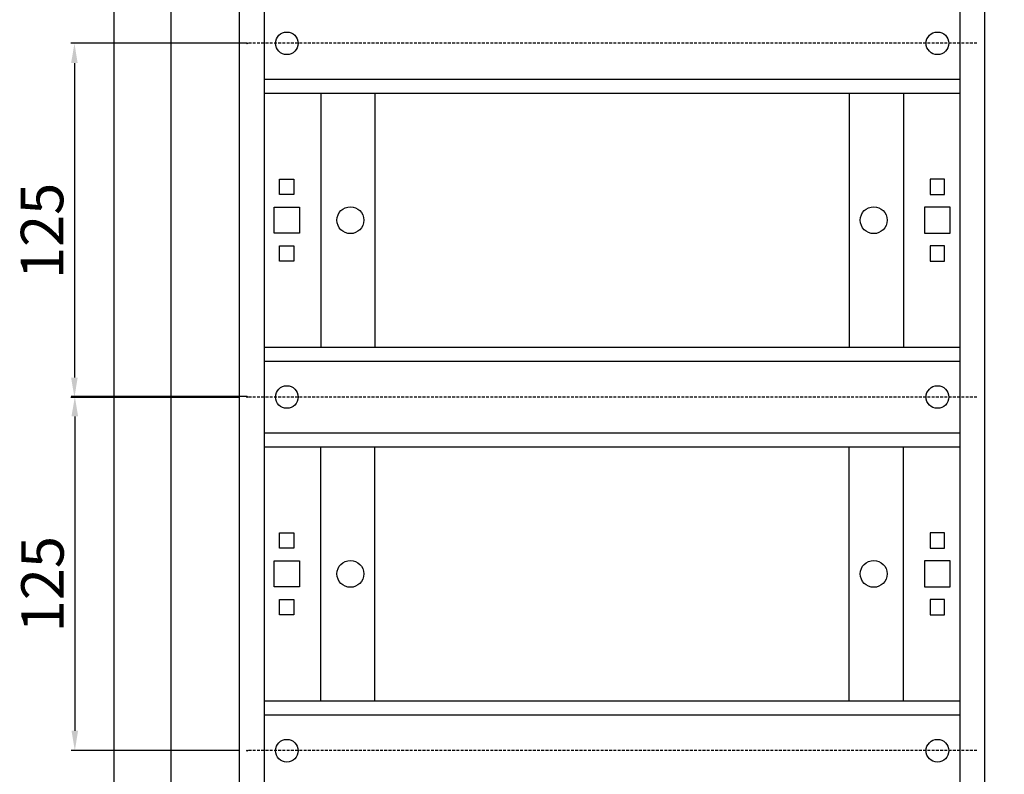
# Model space of a CAD drawing. Units: centimetres. Extents: x 1821 to 4295, y 1146 to 2473.
# Drawn here: x 2961 to 3310, y 1891 to 2158 of the extents above; entities that cross this region are included whole.
import ezdxf

# ---------------------------------------------------------------- set-up
doc = ezdxf.new("R2010")
doc.units = ezdxf.units.CM
doc.header["$MEASUREMENT"] = 0
doc.linetypes.add('штриховаяX2', pattern=[1.5, 1, -0.5])
doc.layers.add('dist', color=7, linetype='Continuous', lineweight=9)
doc.layers.add('layer 1', color=7, linetype='Continuous')
doc.dimstyles.new('ISO-25', dxfattribs={"dimtxt": 15, "dimasz": 15, "dimexe": 1.25, "dimexo": 0.625, "dimgap": 5, "dimtad": 1, "dimdec": 0, "dimtxsty": 'Standard', "dimcen": 2.5, "dimadec": 0, "dimazin": 0, "dimtfac": 1, "dimtdec": 0, "dimtmove": 0, "dimatfit": 3, "dimfxl": 0, "dimarcsym": 0})

# ---------------------------------------------------------------- blocks, each defined once
blk = doc.blocks.new('*D8')
at = {"layer": 'Defpoints', "color": 0}
for p in [(3042.35, 2149.58), (2980.81, 2024.46), (3039.65, 2024.46)]:
    blk.add_point(p, dxfattribs=at)
at = {"layer": 'dist', "color": 0, "lineweight": -2}
for p, q in [((3041.72, 2149.58), (2979.56, 2149.58)), ((2980.81, 2142.58), (2980.81, 2031.46)), ((3039.02, 2024.46), (2979.56, 2024.46))]:
    blk.add_line(p, q, dxfattribs=at)
at = {"layer": 'dist', "color": 0}
for points in [[(2979.64, 2142.58), (2981.97, 2142.58), (2980.81, 2149.58)], [(2979.64, 2031.46), (2981.97, 2031.46), (2980.81, 2024.46)]]:
    blk.add_solid(points, dxfattribs=at)
at = {"layer": 'dist', "color": 0, "insert": (2971.31, 2083.27), "char_height": 15, "attachment_point": 5, "rotation": 90}
blk.add_mtext('125', dxfattribs=at)
blk = doc.blocks.new('*D9')
at = {"layer": 'Defpoints', "color": 0}
for p in [(3042.49, 2024.72), (2980.95, 1899.6), (3039.79, 1899.6)]:
    blk.add_point(p, dxfattribs=at)
at = {"layer": 'dist', "color": 0, "lineweight": -2}
for p, q in [((3041.86, 2024.72), (2979.7, 2024.72)), ((2980.95, 2017.72), (2980.95, 1906.6)), ((3039.16, 1899.6), (2979.7, 1899.6))]:
    blk.add_line(p, q, dxfattribs=at)
at = {"layer": 'dist', "color": 0}
for points in [[(2979.78, 2017.72), (2982.11, 2017.72), (2980.95, 2024.72)], [(2979.78, 1906.6), (2982.11, 1906.6), (2980.95, 1899.6)]]:
    blk.add_solid(points, dxfattribs=at)
at = {"layer": 'dist', "color": 0, "insert": (2971.45, 1958.41), "char_height": 15, "attachment_point": 5, "rotation": 90}
blk.add_mtext('125', dxfattribs=at)

msp = doc.modelspace()

# ---------------------------------------------------------------- linework, layer by layer
at = {"layer": 'layer 1', "lineweight": 30}
for points, knots in [([(2994.87, 1722.08), (2994.87, 1722.08), (3656.86, 1722.08), (3656.86, 1722.08), (3656.86, 1722.08), (3656.86, 1722.08), (3656.86, 2327.08), (3656.86, 2327.08), (3656.86, 2327.08), (3656.86, 2327.08), (2994.87, 2327.08), (2994.87, 2327.08), (2994.87, 2327.08), (2994.87, 2327.08), (2994.87, 1722.08), (2994.87, 1722.08)], [0, 0, 0, 0, 0.25, 0.25, 0.25, 0.25, 0.5, 0.5, 0.5, 0.5, 0.75, 0.75, 0.75, 0.75, 1, 1, 1, 1]), ([(3039.17, 1755.88), (3039.17, 1755.88), (3302.57, 1755.88), (3302.57, 1755.88), (3302.57, 1755.88), (3302.57, 1755.88), (3302.57, 2293.28), (3302.57, 2293.28), (3302.57, 2293.28), (3302.57, 2293.28), (3039.17, 2293.28), (3039.17, 2293.28), (3039.17, 2293.28), (3039.17, 2293.28), (3039.17, 1755.88), (3039.17, 1755.88)], [0, 0, 0, 0, 0.25, 0.25, 0.25, 0.25, 0.5, 0.5, 0.5, 0.5, 0.75, 0.75, 0.75, 0.75, 1, 1, 1, 1]), ([(3059.86, 2149.58), (3059.86, 2151.79), (3058.08, 2153.58), (3055.86, 2153.58), (3055.86, 2153.58), (3053.66, 2153.58), (3051.87, 2151.79), (3051.87, 2149.58), (3051.87, 2149.58), (3051.87, 2147.37), (3053.66, 2145.58), (3055.86, 2145.58), (3055.86, 2145.58), (3058.08, 2145.58), (3059.86, 2147.37), (3059.86, 2149.58), (3059.86, 2149.58), (3059.86, 2149.58), (3059.86, 2149.58), (3059.86, 2149.58)], [0, 0, 0, 0, 0.2, 0.2, 0.2, 0.2, 0.4, 0.4, 0.4, 0.4, 0.6, 0.6, 0.6, 0.6, 0.8, 0.8, 0.8, 0.8, 1, 1, 1, 1]), ([(3289.87, 2149.58), (3289.87, 2151.79), (3288.08, 2153.58), (3285.86, 2153.58), (3285.86, 2153.58), (3283.66, 2153.58), (3281.86, 2151.79), (3281.86, 2149.58), (3281.86, 2149.58), (3281.86, 2147.37), (3283.66, 2145.58), (3285.86, 2145.58), (3285.86, 2145.58), (3288.08, 2145.58), (3289.87, 2147.37), (3289.87, 2149.58), (3289.87, 2149.58), (3289.87, 2149.58), (3289.87, 2149.58), (3289.87, 2149.58)], [0, 0, 0, 0, 0.2, 0.2, 0.2, 0.2, 0.4, 0.4, 0.4, 0.4, 0.6, 0.6, 0.6, 0.6, 0.8, 0.8, 0.8, 0.8, 1, 1, 1, 1]), ([(3042.01, 2149.58), (3042.01, 2149.58), (3041.87, 2149.72), (3041.87, 2149.72), (3041.87, 2149.72), (3041.87, 2149.72), (3041.72, 2149.58), (3041.72, 2149.58), (3041.72, 2149.58), (3041.72, 2149.58), (3041.87, 2149.44), (3041.87, 2149.44), (3041.87, 2149.44), (3041.87, 2149.44), (3042.01, 2149.58), (3042.01, 2149.58), (3042.01, 2149.58), (3042.01, 2149.58), (3042.01, 2149.58), (3042.01, 2149.58)], [0, 0, 0, 0, 0.2, 0.2, 0.2, 0.2, 0.4, 0.4, 0.4, 0.4, 0.6, 0.6, 0.6, 0.6, 0.8, 0.8, 0.8, 0.8, 1, 1, 1, 1]), ([(3042.01, 2149.58), (3042.01, 2149.66), (3041.94, 2149.72), (3041.87, 2149.72), (3041.87, 2149.72), (3041.79, 2149.72), (3041.72, 2149.66), (3041.72, 2149.58), (3041.72, 2149.58), (3041.72, 2149.5), (3041.79, 2149.44), (3041.87, 2149.44), (3041.87, 2149.44), (3041.94, 2149.44), (3042.01, 2149.5), (3042.01, 2149.58), (3042.01, 2149.58), (3042.01, 2149.58), (3042.01, 2149.58), (3042.01, 2149.58)], [0, 0, 0, 0, 0.2, 0.2, 0.2, 0.2, 0.4, 0.4, 0.4, 0.4, 0.6, 0.6, 0.6, 0.6, 0.8, 0.8, 0.8, 0.8, 1, 1, 1, 1]), ([(3058.36, 2101.58), (3058.36, 2101.58), (3053.36, 2101.58), (3053.36, 2101.58), (3053.36, 2101.58), (3053.36, 2101.58), (3053.36, 2096.18), (3053.36, 2096.18), (3053.36, 2096.18), (3053.36, 2096.18), (3058.36, 2096.18), (3058.36, 2096.18), (3058.36, 2096.18), (3058.36, 2096.18), (3058.36, 2101.58), (3058.36, 2101.58)], [0, 0, 0, 0, 0.25, 0.25, 0.25, 0.25, 0.5, 0.5, 0.5, 0.5, 0.75, 0.75, 0.75, 0.75, 1, 1, 1, 1]), ([(3283.36, 2101.58), (3283.36, 2101.58), (3288.36, 2101.58), (3288.36, 2101.58), (3288.36, 2101.58), (3288.36, 2101.58), (3288.36, 2096.18), (3288.36, 2096.18), (3288.36, 2096.18), (3288.36, 2096.18), (3283.36, 2096.18), (3283.36, 2096.18), (3283.36, 2096.18), (3283.36, 2096.18), (3283.36, 2101.58), (3283.36, 2101.58)], [0, 0, 0, 0, 0.25, 0.25, 0.25, 0.25, 0.5, 0.5, 0.5, 0.5, 0.75, 0.75, 0.75, 0.75, 1, 1, 1, 1]), ([(3083.12, 2087.08), (3083.12, 2089.71), (3080.99, 2091.83), (3078.36, 2091.83), (3078.36, 2091.83), (3075.74, 2091.83), (3073.62, 2089.71), (3073.62, 2087.08), (3073.62, 2087.08), (3073.62, 2084.46), (3075.74, 2082.33), (3078.36, 2082.33), (3078.36, 2082.33), (3080.99, 2082.33), (3083.12, 2084.46), (3083.12, 2087.08), (3083.12, 2087.08), (3083.12, 2087.08), (3083.12, 2087.08), (3083.12, 2087.08)], [0, 0, 0, 0, 0.2, 0.2, 0.2, 0.2, 0.4, 0.4, 0.4, 0.4, 0.6, 0.6, 0.6, 0.6, 0.8, 0.8, 0.8, 0.8, 1, 1, 1, 1]), ([(3268.11, 2087.08), (3268.11, 2089.71), (3265.99, 2091.83), (3263.36, 2091.83), (3263.36, 2091.83), (3260.74, 2091.83), (3258.61, 2089.71), (3258.61, 2087.08), (3258.61, 2087.08), (3258.61, 2084.46), (3260.74, 2082.33), (3263.36, 2082.33), (3263.36, 2082.33), (3265.99, 2082.33), (3268.11, 2084.46), (3268.11, 2087.08), (3268.11, 2087.08), (3268.11, 2087.08), (3268.11, 2087.08), (3268.11, 2087.08)], [0, 0, 0, 0, 0.2, 0.2, 0.2, 0.2, 0.4, 0.4, 0.4, 0.4, 0.6, 0.6, 0.6, 0.6, 0.8, 0.8, 0.8, 0.8, 1, 1, 1, 1]), ([(3060.36, 2091.63), (3060.36, 2091.63), (3051.37, 2091.63), (3051.37, 2091.63), (3051.37, 2091.63), (3051.37, 2091.63), (3051.37, 2082.53), (3051.37, 2082.53), (3051.37, 2082.53), (3051.37, 2082.53), (3060.36, 2082.53), (3060.36, 2082.53), (3060.36, 2082.53), (3060.36, 2082.53), (3060.36, 2091.63), (3060.36, 2091.63)], [0, 0, 0, 0, 0.25, 0.25, 0.25, 0.25, 0.5, 0.5, 0.5, 0.5, 0.75, 0.75, 0.75, 0.75, 1, 1, 1, 1]), ([(3281.36, 2091.63), (3281.36, 2091.63), (3290.36, 2091.63), (3290.36, 2091.63), (3290.36, 2091.63), (3290.36, 2091.63), (3290.36, 2082.53), (3290.36, 2082.53), (3290.36, 2082.53), (3290.36, 2082.53), (3281.36, 2082.53), (3281.36, 2082.53), (3281.36, 2082.53), (3281.36, 2082.53), (3281.36, 2091.63), (3281.36, 2091.63)], [0, 0, 0, 0, 0.25, 0.25, 0.25, 0.25, 0.5, 0.5, 0.5, 0.5, 0.75, 0.75, 0.75, 0.75, 1, 1, 1, 1]), ([(3058.36, 2077.98), (3058.36, 2077.98), (3053.36, 2077.98), (3053.36, 2077.98), (3053.36, 2077.98), (3053.36, 2077.98), (3053.36, 2072.58), (3053.36, 2072.58), (3053.36, 2072.58), (3053.36, 2072.58), (3058.36, 2072.58), (3058.36, 2072.58), (3058.36, 2072.58), (3058.36, 2072.58), (3058.36, 2077.98), (3058.36, 2077.98)], [0, 0, 0, 0, 0.25, 0.25, 0.25, 0.25, 0.5, 0.5, 0.5, 0.5, 0.75, 0.75, 0.75, 0.75, 1, 1, 1, 1]), ([(3283.36, 2077.98), (3283.36, 2077.98), (3288.36, 2077.98), (3288.36, 2077.98), (3288.36, 2077.98), (3288.36, 2077.98), (3288.36, 2072.58), (3288.36, 2072.58), (3288.36, 2072.58), (3288.36, 2072.58), (3283.36, 2072.58), (3283.36, 2072.58), (3283.36, 2072.58), (3283.36, 2072.58), (3283.36, 2077.98), (3283.36, 2077.98)], [0, 0, 0, 0, 0.25, 0.25, 0.25, 0.25, 0.5, 0.5, 0.5, 0.5, 0.75, 0.75, 0.75, 0.75, 1, 1, 1, 1]), ([(3059.86, 2024.58), (3059.86, 2026.79), (3058.08, 2028.58), (3055.86, 2028.58), (3055.86, 2028.58), (3053.66, 2028.58), (3051.87, 2026.79), (3051.87, 2024.58), (3051.87, 2024.58), (3051.87, 2022.37), (3053.66, 2020.58), (3055.86, 2020.58), (3055.86, 2020.58), (3058.08, 2020.58), (3059.86, 2022.37), (3059.86, 2024.58), (3059.86, 2024.58), (3059.86, 2024.58), (3059.86, 2024.58), (3059.86, 2024.58)], [0, 0, 0, 0, 0.2, 0.2, 0.2, 0.2, 0.4, 0.4, 0.4, 0.4, 0.6, 0.6, 0.6, 0.6, 0.8, 0.8, 0.8, 0.8, 1, 1, 1, 1]), ([(3289.87, 2024.58), (3289.87, 2026.79), (3288.08, 2028.58), (3285.86, 2028.58), (3285.86, 2028.58), (3283.66, 2028.58), (3281.86, 2026.79), (3281.86, 2024.58), (3281.86, 2024.58), (3281.86, 2022.37), (3283.66, 2020.58), (3285.86, 2020.58), (3285.86, 2020.58), (3288.08, 2020.58), (3289.87, 2022.37), (3289.87, 2024.58), (3289.87, 2024.58), (3289.87, 2024.58), (3289.87, 2024.58), (3289.87, 2024.58)], [0, 0, 0, 0, 0.2, 0.2, 0.2, 0.2, 0.4, 0.4, 0.4, 0.4, 0.6, 0.6, 0.6, 0.6, 0.8, 0.8, 0.8, 0.8, 1, 1, 1, 1]), ([(3042.01, 2024.58), (3042.01, 2024.58), (3041.87, 2024.72), (3041.87, 2024.72), (3041.87, 2024.72), (3041.87, 2024.72), (3041.72, 2024.58), (3041.72, 2024.58), (3041.72, 2024.58), (3041.72, 2024.58), (3041.87, 2024.44), (3041.87, 2024.44), (3041.87, 2024.44), (3041.87, 2024.44), (3042.01, 2024.58), (3042.01, 2024.58), (3042.01, 2024.58), (3042.01, 2024.58), (3042.01, 2024.58), (3042.01, 2024.58)], [0, 0, 0, 0, 0.2, 0.2, 0.2, 0.2, 0.4, 0.4, 0.4, 0.4, 0.6, 0.6, 0.6, 0.6, 0.8, 0.8, 0.8, 0.8, 1, 1, 1, 1]), ([(3042.01, 2024.58), (3042.01, 2024.66), (3041.94, 2024.72), (3041.87, 2024.72), (3041.87, 2024.72), (3041.79, 2024.72), (3041.72, 2024.66), (3041.72, 2024.58), (3041.72, 2024.58), (3041.72, 2024.5), (3041.79, 2024.44), (3041.87, 2024.44), (3041.87, 2024.44), (3041.94, 2024.44), (3042.01, 2024.5), (3042.01, 2024.58), (3042.01, 2024.58), (3042.01, 2024.58), (3042.01, 2024.58), (3042.01, 2024.58)], [0, 0, 0, 0, 0.2, 0.2, 0.2, 0.2, 0.4, 0.4, 0.4, 0.4, 0.6, 0.6, 0.6, 0.6, 0.8, 0.8, 0.8, 0.8, 1, 1, 1, 1]), ([(3042.01, 2024.58), (3042.01, 2024.58), (3041.87, 2024.72), (3041.87, 2024.72), (3041.87, 2024.72), (3041.87, 2024.72), (3041.72, 2024.58), (3041.72, 2024.58), (3041.72, 2024.58), (3041.72, 2024.58), (3041.87, 2024.44), (3041.87, 2024.44), (3041.87, 2024.44), (3041.87, 2024.44), (3042.01, 2024.58), (3042.01, 2024.58), (3042.01, 2024.58), (3042.01, 2024.58), (3042.01, 2024.58), (3042.01, 2024.58)], [0, 0, 0, 0, 0.2, 0.2, 0.2, 0.2, 0.4, 0.4, 0.4, 0.4, 0.6, 0.6, 0.6, 0.6, 0.8, 0.8, 0.8, 0.8, 1, 1, 1, 1]), ([(3042.01, 2024.58), (3042.01, 2024.66), (3041.94, 2024.72), (3041.87, 2024.72), (3041.87, 2024.72), (3041.79, 2024.72), (3041.72, 2024.66), (3041.72, 2024.58), (3041.72, 2024.58), (3041.72, 2024.5), (3041.79, 2024.44), (3041.87, 2024.44), (3041.87, 2024.44), (3041.94, 2024.44), (3042.01, 2024.5), (3042.01, 2024.58), (3042.01, 2024.58), (3042.01, 2024.58), (3042.01, 2024.58), (3042.01, 2024.58)], [0, 0, 0, 0, 0.2, 0.2, 0.2, 0.2, 0.4, 0.4, 0.4, 0.4, 0.6, 0.6, 0.6, 0.6, 0.8, 0.8, 0.8, 0.8, 1, 1, 1, 1]), ([(3058.36, 1976.58), (3058.36, 1976.58), (3053.36, 1976.58), (3053.36, 1976.58), (3053.36, 1976.58), (3053.36, 1976.58), (3053.36, 1971.18), (3053.36, 1971.18), (3053.36, 1971.18), (3053.36, 1971.18), (3058.36, 1971.18), (3058.36, 1971.18), (3058.36, 1971.18), (3058.36, 1971.18), (3058.36, 1976.58), (3058.36, 1976.58)], [0, 0, 0, 0, 0.25, 0.25, 0.25, 0.25, 0.5, 0.5, 0.5, 0.5, 0.75, 0.75, 0.75, 0.75, 1, 1, 1, 1]), ([(3283.36, 1976.58), (3283.36, 1976.58), (3288.36, 1976.58), (3288.36, 1976.58), (3288.36, 1976.58), (3288.36, 1976.58), (3288.36, 1971.18), (3288.36, 1971.18), (3288.36, 1971.18), (3288.36, 1971.18), (3283.36, 1971.18), (3283.36, 1971.18), (3283.36, 1971.18), (3283.36, 1971.18), (3283.36, 1976.58), (3283.36, 1976.58)], [0, 0, 0, 0, 0.25, 0.25, 0.25, 0.25, 0.5, 0.5, 0.5, 0.5, 0.75, 0.75, 0.75, 0.75, 1, 1, 1, 1]), ([(3060.36, 1966.63), (3060.36, 1966.63), (3051.37, 1966.63), (3051.37, 1966.63), (3051.37, 1966.63), (3051.37, 1966.63), (3051.37, 1957.53), (3051.37, 1957.53), (3051.37, 1957.53), (3051.37, 1957.53), (3060.36, 1957.53), (3060.36, 1957.53), (3060.36, 1957.53), (3060.36, 1957.53), (3060.36, 1966.63), (3060.36, 1966.63)], [0, 0, 0, 0, 0.25, 0.25, 0.25, 0.25, 0.5, 0.5, 0.5, 0.5, 0.75, 0.75, 0.75, 0.75, 1, 1, 1, 1]), ([(3083.12, 1962.08), (3083.12, 1964.71), (3080.99, 1966.83), (3078.36, 1966.83), (3078.36, 1966.83), (3075.74, 1966.83), (3073.62, 1964.71), (3073.62, 1962.08), (3073.62, 1962.08), (3073.62, 1959.46), (3075.74, 1957.33), (3078.36, 1957.33), (3078.36, 1957.33), (3080.99, 1957.33), (3083.12, 1959.46), (3083.12, 1962.08), (3083.12, 1962.08), (3083.12, 1962.08), (3083.12, 1962.08), (3083.12, 1962.08)], [0, 0, 0, 0, 0.2, 0.2, 0.2, 0.2, 0.4, 0.4, 0.4, 0.4, 0.6, 0.6, 0.6, 0.6, 0.8, 0.8, 0.8, 0.8, 1, 1, 1, 1]), ([(3268.11, 1962.08), (3268.11, 1964.71), (3265.99, 1966.83), (3263.36, 1966.83), (3263.36, 1966.83), (3260.74, 1966.83), (3258.61, 1964.71), (3258.61, 1962.08), (3258.61, 1962.08), (3258.61, 1959.46), (3260.74, 1957.33), (3263.36, 1957.33), (3263.36, 1957.33), (3265.99, 1957.33), (3268.11, 1959.46), (3268.11, 1962.08), (3268.11, 1962.08), (3268.11, 1962.08), (3268.11, 1962.08), (3268.11, 1962.08)], [0, 0, 0, 0, 0.2, 0.2, 0.2, 0.2, 0.4, 0.4, 0.4, 0.4, 0.6, 0.6, 0.6, 0.6, 0.8, 0.8, 0.8, 0.8, 1, 1, 1, 1]), ([(3281.36, 1966.63), (3281.36, 1966.63), (3290.36, 1966.63), (3290.36, 1966.63), (3290.36, 1966.63), (3290.36, 1966.63), (3290.36, 1957.53), (3290.36, 1957.53), (3290.36, 1957.53), (3290.36, 1957.53), (3281.36, 1957.53), (3281.36, 1957.53), (3281.36, 1957.53), (3281.36, 1957.53), (3281.36, 1966.63), (3281.36, 1966.63)], [0, 0, 0, 0, 0.25, 0.25, 0.25, 0.25, 0.5, 0.5, 0.5, 0.5, 0.75, 0.75, 0.75, 0.75, 1, 1, 1, 1]), ([(3058.36, 1952.98), (3058.36, 1952.98), (3053.36, 1952.98), (3053.36, 1952.98), (3053.36, 1952.98), (3053.36, 1952.98), (3053.36, 1947.58), (3053.36, 1947.58), (3053.36, 1947.58), (3053.36, 1947.58), (3058.36, 1947.58), (3058.36, 1947.58), (3058.36, 1947.58), (3058.36, 1947.58), (3058.36, 1952.98), (3058.36, 1952.98)], [0, 0, 0, 0, 0.25, 0.25, 0.25, 0.25, 0.5, 0.5, 0.5, 0.5, 0.75, 0.75, 0.75, 0.75, 1, 1, 1, 1]), ([(3283.36, 1952.98), (3283.36, 1952.98), (3288.36, 1952.98), (3288.36, 1952.98), (3288.36, 1952.98), (3288.36, 1952.98), (3288.36, 1947.58), (3288.36, 1947.58), (3288.36, 1947.58), (3288.36, 1947.58), (3283.36, 1947.58), (3283.36, 1947.58), (3283.36, 1947.58), (3283.36, 1947.58), (3283.36, 1952.98), (3283.36, 1952.98)], [0, 0, 0, 0, 0.25, 0.25, 0.25, 0.25, 0.5, 0.5, 0.5, 0.5, 0.75, 0.75, 0.75, 0.75, 1, 1, 1, 1]), ([(3059.86, 1899.59), (3059.86, 1901.79), (3058.08, 1903.58), (3055.86, 1903.58), (3055.86, 1903.58), (3053.66, 1903.58), (3051.87, 1901.79), (3051.87, 1899.59), (3051.87, 1899.59), (3051.87, 1897.37), (3053.66, 1895.58), (3055.86, 1895.58), (3055.86, 1895.58), (3058.08, 1895.58), (3059.86, 1897.37), (3059.86, 1899.59), (3059.86, 1899.59), (3059.86, 1899.59), (3059.86, 1899.59), (3059.86, 1899.59)], [0, 0, 0, 0, 0.2, 0.2, 0.2, 0.2, 0.4, 0.4, 0.4, 0.4, 0.6, 0.6, 0.6, 0.6, 0.8, 0.8, 0.8, 0.8, 1, 1, 1, 1]), ([(3289.87, 1899.59), (3289.87, 1901.79), (3288.08, 1903.58), (3285.86, 1903.58), (3285.86, 1903.58), (3283.66, 1903.58), (3281.86, 1901.79), (3281.86, 1899.59), (3281.86, 1899.59), (3281.86, 1897.37), (3283.66, 1895.58), (3285.86, 1895.58), (3285.86, 1895.58), (3288.08, 1895.58), (3289.87, 1897.37), (3289.87, 1899.59), (3289.87, 1899.59), (3289.87, 1899.59), (3289.87, 1899.59), (3289.87, 1899.59)], [0, 0, 0, 0, 0.2, 0.2, 0.2, 0.2, 0.4, 0.4, 0.4, 0.4, 0.6, 0.6, 0.6, 0.6, 0.8, 0.8, 0.8, 0.8, 1, 1, 1, 1]), ([(3042.01, 1899.59), (3042.01, 1899.59), (3041.87, 1899.73), (3041.87, 1899.73), (3041.87, 1899.73), (3041.87, 1899.73), (3041.72, 1899.59), (3041.72, 1899.59), (3041.72, 1899.59), (3041.72, 1899.59), (3041.87, 1899.44), (3041.87, 1899.44), (3041.87, 1899.44), (3041.87, 1899.44), (3042.01, 1899.59), (3042.01, 1899.59), (3042.01, 1899.59), (3042.01, 1899.59), (3042.01, 1899.59), (3042.01, 1899.59)], [0, 0, 0, 0, 0.2, 0.2, 0.2, 0.2, 0.4, 0.4, 0.4, 0.4, 0.6, 0.6, 0.6, 0.6, 0.8, 0.8, 0.8, 0.8, 1, 1, 1, 1]), ([(3042.01, 1899.59), (3042.01, 1899.66), (3041.94, 1899.73), (3041.87, 1899.73), (3041.87, 1899.73), (3041.79, 1899.73), (3041.72, 1899.66), (3041.72, 1899.59), (3041.72, 1899.59), (3041.72, 1899.51), (3041.79, 1899.44), (3041.87, 1899.44), (3041.87, 1899.44), (3041.94, 1899.44), (3042.01, 1899.5), (3042.01, 1899.59), (3042.01, 1899.59), (3042.01, 1899.59), (3042.01, 1899.59), (3042.01, 1899.59)], [0, 0, 0, 0, 0.2, 0.2, 0.2, 0.2, 0.4, 0.4, 0.4, 0.4, 0.6, 0.6, 0.6, 0.6, 0.8, 0.8, 0.8, 0.8, 1, 1, 1, 1])]:
    msp.add_open_spline(points, degree=3, knots=knots, dxfattribs=at)
for points in [[(3014.87, 2307.08), (3014.87, 2307.08), (3014.87, 1742.09), (3014.87, 1742.09)], [(3014.87, 2307.08), (3014.87, 2307.08), (3014.87, 1742.09), (3014.87, 1742.09)], [(3047.87, 2279.58), (3047.87, 2279.58), (3047.87, 1761.1), (3047.87, 1761.1)], [(3293.87, 1761.1), (3293.87, 1761.1), (3293.87, 2279.58), (3293.87, 2279.58)], [(3299.86, 2149.58), (3299.86, 2149.58), (3299.86, 2149.58), (3299.86, 2149.58)], [(3047.87, 2136.88), (3047.87, 2136.88), (3293.87, 2136.88), (3293.87, 2136.88)], [(3047.87, 2131.93), (3047.87, 2131.93), (3293.87, 2131.93), (3293.87, 2131.93)], [(3067.87, 2131.93), (3067.87, 2131.93), (3067.87, 2042.23), (3067.87, 2042.23)], [(3087.06, 2131.93), (3087.06, 2131.93), (3087.06, 2131.93), (3087.06, 2131.93)], [(3087.06, 2131.93), (3087.06, 2131.93), (3087.06, 2042.23), (3087.06, 2042.23)], [(3254.67, 2131.93), (3254.67, 2131.93), (3254.67, 2131.93), (3254.67, 2131.93)], [(3254.67, 2131.93), (3254.67, 2131.93), (3254.67, 2042.23), (3254.67, 2042.23)], [(3273.86, 2131.93), (3273.86, 2131.93), (3273.86, 2131.93), (3273.86, 2131.93)], [(3273.86, 2131.93), (3273.86, 2131.93), (3273.86, 2042.23), (3273.86, 2042.23)], [(3047.87, 2042.23), (3047.87, 2042.23), (3293.87, 2042.23), (3293.87, 2042.23)], [(3047.87, 2037.28), (3047.87, 2037.28), (3293.87, 2037.28), (3293.87, 2037.28)], [(3299.86, 2024.58), (3299.86, 2024.58), (3299.86, 2024.58), (3299.86, 2024.58)], [(3047.87, 2011.88), (3047.87, 2011.88), (3293.87, 2011.88), (3293.87, 2011.88)], [(3047.87, 2006.93), (3047.87, 2006.93), (3293.87, 2006.93), (3293.87, 2006.93)], [(3067.87, 1917.23), (3067.87, 1917.23), (3067.87, 2006.93), (3067.87, 2006.93)], [(3087.06, 2006.93), (3087.06, 2006.93), (3087.06, 2006.93), (3087.06, 2006.93)], [(3087.06, 1917.23), (3087.06, 1917.23), (3087.06, 2006.93), (3087.06, 2006.93)], [(3254.67, 2006.93), (3254.67, 2006.93), (3254.67, 2006.93), (3254.67, 2006.93)], [(3254.67, 1917.23), (3254.67, 1917.23), (3254.67, 2006.93), (3254.67, 2006.93)], [(3273.86, 2006.93), (3273.86, 2006.93), (3273.86, 2006.93), (3273.86, 2006.93)], [(3273.86, 1917.23), (3273.86, 1917.23), (3273.86, 2006.93), (3273.86, 2006.93)], [(3047.87, 1917.23), (3047.87, 1917.23), (3293.87, 1917.23), (3293.87, 1917.23)], [(3047.87, 1912.28), (3047.87, 1912.28), (3293.87, 1912.28), (3293.87, 1912.28)], [(3041.87, 1899.59), (3041.87, 1899.59), (3041.87, 1899.59), (3041.87, 1899.59)]]:
    msp.add_open_spline(points, degree=3, dxfattribs=at)
at = {"layer": 'layer 1', "linetype": 'штриховаяX2'}
for points in [[(3299.86, 2149.58), (3299.86, 2149.58), (3041.87, 2149.58), (3041.87, 2149.58)], [(3299.86, 2024.58), (3299.86, 2024.58), (3041.87, 2024.58), (3041.87, 2024.58)], [(3299.86, 1899.59), (3299.86, 1899.59), (3041.87, 1899.59), (3041.87, 1899.59)]]:
    msp.add_open_spline(points, degree=3, dxfattribs=at)

# ---------------------------------------------------------------- dimensions: what is measured, and where the dimension line sits
at = {"layer": 'dist'}
for base, p1, p2, picture, middle in [((2980.81, 2024.46), (3042.35, 2149.58), (3039.65, 2024.46), '*D8', (2980.81, 2083.27)), ((2980.95, 1899.6), (3042.49, 2024.72), (3039.79, 1899.6), '*D9', (2980.95, 1958.41))]:
    dim = msp.add_linear_dim(base=base, p1=p1, p2=p2, angle=90, dimstyle='ISO-25', override={"dimtxt": 15, "dimasz": 7, "dimgap": 2}, dxfattribs=at)
    dim.commit()
    dim.dimension.update_dxf_attribs({"geometry": picture, "text_midpoint": middle, "dimtype": 160})

doc.saveas('drawing.dxf')
